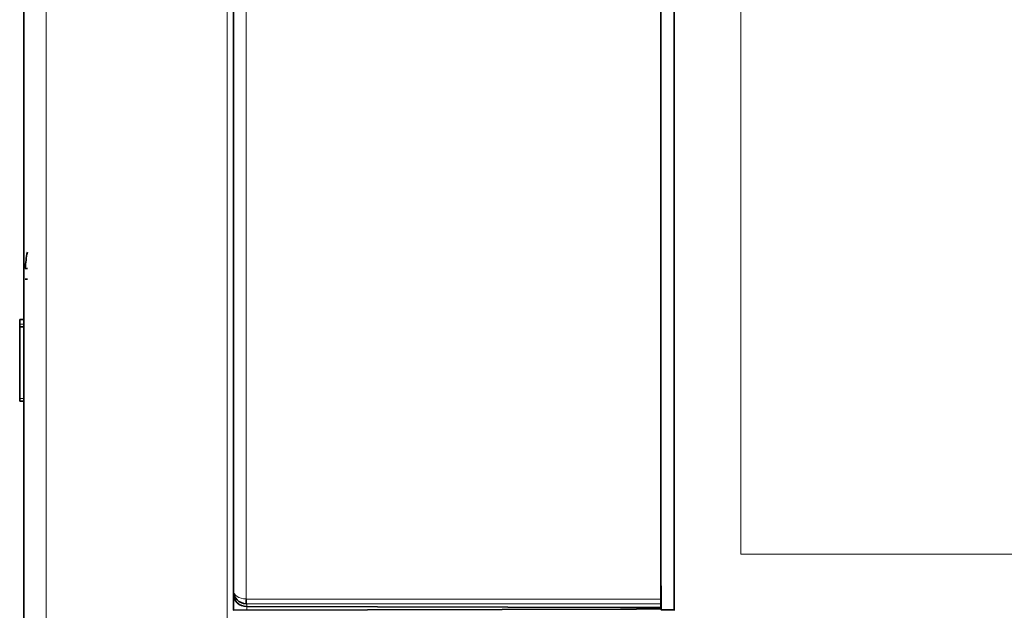
# Model space of a CAD drawing. Units: millimetres. Extents: x 27 to 806, y 42 to 553.
# Drawn here: x 29 to 66, y 332 to 354 of the extents above; entities that cross this region are included whole.
import ezdxf

# ---------------------------------------------------------------- set-up
doc = ezdxf.new("R2010")
doc.units = ezdxf.units.MM

msp = doc.modelspace()

# ---------------------------------------------------------------- linework, layer by layer
at = {"color": 7, "linetype": 'Continuous', "lineweight": 35}
for p, q in [((53.04039, 388.76844), (53.04039, 331.93376)), ((53.54039, 335.878), (53.54039, 388.75753)), ((29.19039, 271.25065), (29.19039, 387.78305)), ((37.04039, 332.23589), (37.04039, 388.00419)), ((29.25043, 344.31144), (29.32888, 344.31144)), ((29.32888, 343.91144), (29.25043, 343.91144)), ((29.04039, 342.40542), (29.19039, 342.40542)), ((29.04039, 342.4049), (29.19039, 342.4049)), ((29.04039, 342.12309), (29.19039, 342.12309)), ((29.04039, 342.12309), (29.04039, 339.43721)), ((29.04039, 339.34686), (29.19039, 339.34686)), ((53.54039, 334.55672), (53.54039, 335.878)), ((53.54039, 331.49775), (53.54039, 334.55672)), ((37.04039, 332.12652), (37.04039, 332.23589)), ((37.04039, 331.51054), (37.04039, 332.12652)), ((53.05011, 332.43164), (53.04039, 332.43188)), ((53.05011, 332.43164), (53.04039, 332.42216)), ((53.05011, 331.53228), (53.05011, 332.43164)), ((53.04039, 331.93376), (53.04039, 331.75241)), ((53.04039, 331.69592), (53.04039, 331.75241)), ((52.13491, 331.55813), (37.02578, 331.51049)), ((52.20058, 331.61177), (37.54039, 331.65203)), ((52.20058, 331.61177), (51.54039, 331.61177)), ((51.54039, 331.60946), (52.20058, 331.61177)), ((53.04039, 331.56144), (52.13491, 331.55813)), ((52.20058, 331.61177), (53.04039, 331.6147)), ((53.04039, 331.69592), (53.04039, 331.56144)), ((53.05011, 331.53228), (53.04039, 331.56144)), ((53.05011, 331.53228), (53.54039, 331.53183))]:
    msp.add_line(p, q, dxfattribs=at)
at = {"color": 8, "linetype": 'Continuous', "lineweight": 18}
for p, q in [((36.81218, 270.24223), (36.81218, 388.34272)), ((30.03488, 387.78305), (30.03488, 270.59582)), ((37.51422, 388.00419), (37.51422, 331.93416)), ((56.04039, 333.60813), (56.04039, 382.85813)), ((29.04039, 342.22162), (29.19039, 342.22162)), ((29.04039, 339.43721), (29.19039, 339.43721)), ((100.04039, 333.60813), (56.04039, 333.60813)), ((37.53001, 331.93376), (53.04039, 331.93376)), ((53.04039, 331.75241), (37.53902, 331.75241)), ((37.53902, 331.75241), (37.53902, 331.65204)), ((37.54039, 331.65203), (37.54039, 331.51212))]:
    msp.add_line(p, q, dxfattribs=at)
at = {"color": 7, "linetype": 'Continuous', "lineweight": 35}
msp.add_arc((33.2316, 344.11144), 3.9862, 168.253632, 177.124083, dxfattribs=at)
at = {"color": 8, "linetype": 'Continuous', "lineweight": 18}
for centre, radius, start, end in [((38.49139, 331.8436), 0.98135, 174.705704, 185.294296), ((38.5126, 331.89166), 0.98349, 177.546504, 188.139601)]:
    msp.add_arc(centre, radius, start, end, dxfattribs=at)
at = {"color": 7, "linetype": 'Continuous', "lineweight": 35}
for centre, major_axis, ratio, start_param, end_param in [((37.54039, 332.23589), (0.5, 0), 0.96700269, 3.14159265, 4.6600291), ((37.54039, 332.12652), (0.5, 0), 0.94896438, 3.14159265, 4.70964617), ((37.54039, 331.62583), (0.5, -0.00138), 0.05240758, 1.57094067, 1.57368347)]:
    msp.add_ellipse(centre, major_axis=major_axis, ratio=ratio, start_param=start_param, end_param=end_param, dxfattribs=at)
at = {"color": 8, "linetype": 'Continuous', "lineweight": 18}
for centre, major_axis, ratio, start_param, end_param in [((37.54039, 332.23589), (0.5, 0), 0.60430177, 3.14159265, 4.6600291), ((37.53089, 332.2526), (0.16762, 0.27154), 0.99693645, 3.64362972, 3.69324678), ((37.54039, 332.2526), (0.31436, 0.38951), 0.99821291, 3.76914667, 3.81876374)]:
    msp.add_ellipse(centre, major_axis=major_axis, ratio=ratio, start_param=start_param, end_param=end_param, dxfattribs=at)
at = {"color": 7, "linetype": 'Continuous', "lineweight": 35}
for points in [[(29.04039, 342.4049), (29.04039, 342.4049), (29.04039, 342.32291), (29.04039, 342.22162)], [(29.04039, 342.22162), (29.04039, 342.18545), (29.04039, 342.15151), (29.04039, 342.12309)], [(29.04039, 339.43721), (29.04039, 339.38312), (29.04039, 339.34686), (29.04039, 339.34686)]]:
    msp.add_open_spline(points, degree=3, dxfattribs=at)

doc.saveas('drawing.dxf')
